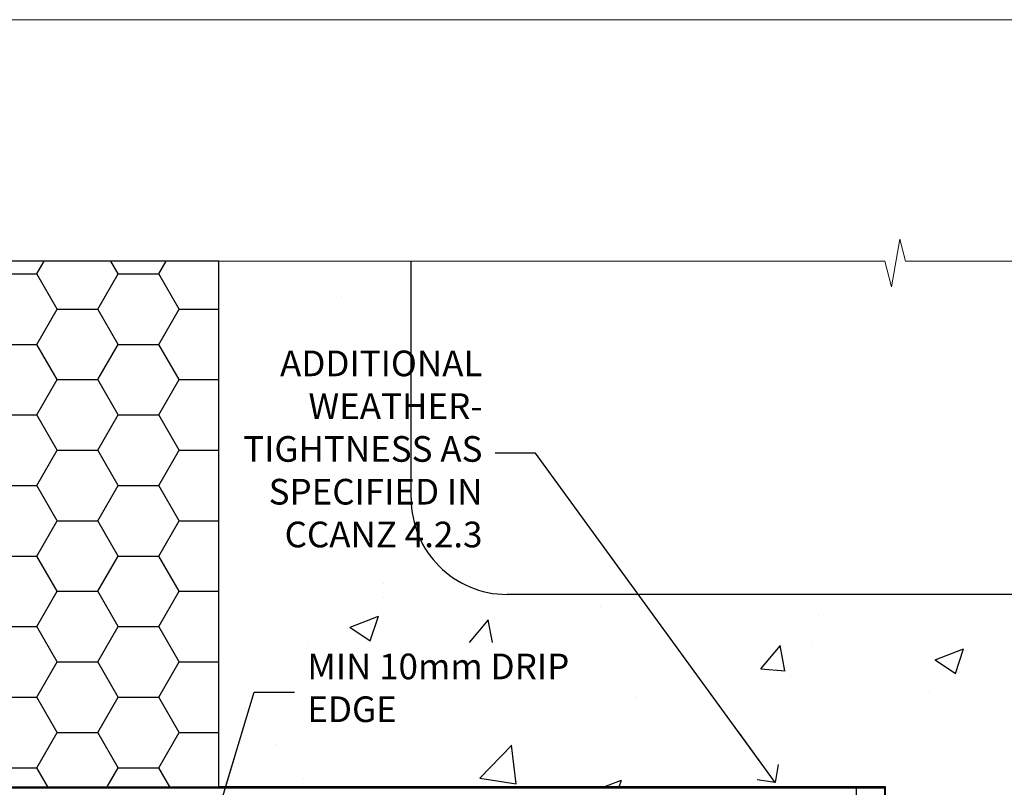
# Model space of a CAD drawing. Units: millimetres. Extents: x 0 to 602652, y -403 to 730.
# Drawn here: x 14479 to 14632, y 610 to 730 of the extents above; entities that cross this region are included whole.
import ezdxf
from ezdxf import colors
from ezdxf.entities.mleader import LeaderData, LeaderLine
from ezdxf.math import Vec2, Vec3

# ---------------------------------------------------------------- set-up
doc = ezdxf.new("R2010")
doc.units = ezdxf.units.MM
doc.linetypes.add('Dashed', pattern=[564.4444465637206, 282.2222232818604, -282.2222232818602])
doc.layers.add('Aluminium Systems Ltd Joinery Detail', color=7, linetype='Continuous')
doc.layers.add('Aluminium Systems Ltd Notes', color=7, linetype='Continuous')
doc.layers.add('No Print', color=7, linetype='Continuous', plot=False)
doc.styles.get("Standard").update_dxf_attribs({"font": 'arial.ttf'})
pattern_1 = [(49.99999999999999, (-270.6149775173512, -3568.81983904667), (45.546167249001, -3.984771384725772), [4.7625, -52.3875]), (355, (-270.6149775173512, -3568.81983904667), (-8.810855356242335, 47.76421130975879), [3.81, -41.9101460425]), (100.4514447, (-266.8194757673509, -3569.15190242167), (36.73531177258832, 43.77943797804878), [4.047502199999998, -44.52256114999999]), (46.18420000000002, (-270.6149775173512, -3556.11983904667), (67.76976022303248, -10.51058198318179), [7.143749999999991, -78.58124999999986]), (96.63555760999992, (-264.967502517351, -3556.995714046669), (59.35103351287575, 61.85653114943038), [6.071255785, -66.78390204]), (351.1841511700001, (-270.6149775173512, -3556.11983904667), (59.35103351624426, 61.85653114638316), [5.7149917675, -62.86493298]), (21, (-264.2649775173509, -3559.294839046669), (37.90359781728312, -25.5662995467719), [4.7625, -52.3875]), (326.0000000000001, (-264.2649775173509, -3559.294839046669), (15.45050708691177, 46.04699153057982), [3.81, -41.91]), (71.45144499999999, (-261.1063443673511, -3561.425364021669), (53.35410481967904, 20.48069222147631), [4.0475022, -44.5224844]), (37.50000000000001, (-270.6149775173512, -3568.81983904667), (0.7721508126479542, 21.13875971828828), [0, -41.402, 0, -42.545, 0, -42.06875]), (7.499999999999999, (-270.6149775173512, -3568.81983904667), (16.70491562757644, 25.04514370452988), [0, -24.257, 0, -40.4495, 0, -16.03375]), (327.5, (-284.7754775173512, -3568.81983904667), (33.89764879171785, -1.432185998168361), [0, -15.875, 0, -49.53, 0, -65.7225]), (317.5, (-291.1254775173511, -3568.81983904667), (37.03229534650451, 6.356622758333257), [0, -20.6375, 0, -32.893, 0, -46.6725])]

# ---------------------------------------------------------------- blocks, each defined once
blk = doc.blocks.new('Page Layout')
at = {"layer": 'Aluminium Systems Ltd Joinery Detail', "color": 8, "lineweight": 5}
blk.add_lwpolyline([(0, 730.131892914731), (0, 0), (553.0825377109722, 0), (553.0825377109722, 730.131892914731)], close=True, dxfattribs=at)
blk = doc.blocks.new('EIFS on Concrete Block Head AC35 Masonry')
h = blk.add_hatch()
h.set_pattern_fill('HONEY', color=256, scale=2)
h.set_pattern_definition([(0, (-355.5577768957412, -568.8198390466696), (9.525, 5.49926129), [6.35, -12.7]), (120, (-355.5577768957412, -568.8198390466696), (-9.524999979188381, 5.499261326046781), [6.349999999999994, -12.69999999999999]), (59.99999999999999, (-355.5577768957412, -568.8198390466696), (2.081161820655097e-08, 10.99852261604678), [-12.7, 6.35])])
h.paths.add_polyline_path([(-245.951206491517, 123.6781901806407), (-300.951206491517, 123.6781901806407), (-300.951206491517, 41.71416046222339), (-245.951206491517, 41.71416046222339)])
at = {"layer": 'Aluminium Systems Ltd Joinery Detail', "linetype": 'Dashed'}
h = blk.add_hatch(dxfattribs=at)
h.set_pattern_fill('AR-CONC', color=256, scale=0.25)
h.set_pattern_definition(pattern_1)
edge = h.paths.add_edge_path()
edge.add_line((-55.95120649151704, 123.6781901806407), (-85.95120649151704, 123.6781901806407))
edge.add_line((-85.95120649151704, 123.6781901806407), (-85.95120649151704, 86.71416046222384))
edge.add_arc((-100.951206491517, 86.71416046222384), 15, -90, 0, ccw=False)
edge.add_line((-100.951206491517, 71.71416046222384), (-200.951206491517, 71.71416046222384))
edge.add_arc((-200.951206491517, 86.7141604622243), 15.00000000000045, 227.9554913096163, 269.9999999999999, ccw=False)
edge.add_line((-210.9968219396487, 75.57478838529505), (-245.951206491517, 75.57478838529505))
edge.add_line((-245.951206491517, 75.57478838529505), (-245.951206491517, 41.71416046222339))
edge.add_line((-245.951206491517, 41.71416046222339), (-141.951206491517, 41.71416046222339))
edge.add_line((-141.951206491517, 41.71416046222339), (-141.951206491517, 16.71416046222339))
edge.add_line((-141.951206491517, 16.71416046222339), (-92.13817298494314, 16.71416046222339))
edge.add_line((-92.13817298494314, 16.71416046222339), (-92.13817298494314, 21.18477407473029))
edge.add_line((-92.13817298494314, 21.18477407473029), (-94.21464032165704, 21.18477407473029))
edge.add_line((-94.21464032165704, 21.18477407473029), (-94.2146403216575, 60.12482197002782))
edge.add_line((-94.2146403216575, 60.12482197002782), (-90.99867864876751, 61.86168250869196))
edge.add_line((-90.99867864876751, 61.86168250869196), (-90.64338143494297, 63.18766976247252))
edge.add_line((-90.64338143494297, 63.18766976247252), (-90.28808422111842, 61.8616825086915))
edge.add_line((-90.28808422111842, 61.8616825086915), (-87.0721225482298, 60.12482197002782))
edge.add_line((-87.0721225482298, 60.12482197002782), (-87.0721225482298, 21.18477407473029))
edge.add_line((-87.0721225482298, 21.18477407473029), (-88.74154023476967, 21.18477407473029))
edge.add_line((-88.74154023476967, 21.18477407473029), (-89.1485898849428, 20.88126230460966))
edge.add_line((-89.1485898849428, 20.88126230460966), (-89.1485898849428, 16.71416046222339))
edge.add_line((-89.1485898849428, 16.71416046222339), (-55.95120649151704, 16.71416046222339))
edge.add_line((-55.95120649151704, 16.71416046222339), (-55.95120649151704, 123.6781901806407))
h.paths.add_polyline_path([(-188.774657373006, 64.23426874792722), (-188.774657373006, 48.54693687371264), (-235.7055855352396, 48.54693687371264), (-235.7055855352396, 64.23426874792722)], flags=16)
h = blk.add_hatch(dxfattribs=at)
h.set_pattern_fill('AR-CONC', color=256, scale=0.25)
h.set_pattern_definition(pattern_1)
h.paths.add_polyline_path([(-215.951206491517, 123.6781901806407), (-245.951206491517, 123.6781901806407), (-245.951206491517, 111.6556123187133), (-215.951206491517, 111.6556123187133)])
blk.add_lwpolyline([(-245.951206491517, 123.6781901806407), (-300.951206491517, 123.6781901806407), (-300.951206491517, 41.71416046222339), (-245.951206491517, 41.71416046222339)], close=True)
for p, q in [((-215.951206491517, 86.71416046222384), (-215.951206491517, 123.6781901806403)), ((-100.951206491517, 71.71416046222384), (-200.951206491517, 71.71416046222384))]:
    blk.add_line(p, q, dxfattribs=at)
at = {"layer": 'Aluminium Systems Ltd Joinery Detail', "linetype": 'Continuous', "lineweight": 5, "ltscale": 0.12}
blk.add_lwpolyline([(-46.31253985655576, 123.6781901806407), (-138.8287604478173, 123.6781901806407), (-139.7324708563028, 127.1120938996773), (-140.9990641196709, 119.6940689919156), (-142.0364273141822, 123.6781901806407), (-311.5984363646844, 123.6781901806407)], dxfattribs=at)
at = {"layer": 'Aluminium Systems Ltd Joinery Detail', "linetype": 'Dashed'}
for points in [[(-304.4650805338156, 123.6781901806407), (-304.4650805338156, 39.28802977814348), (-304.4650805338156, 29.28802977814348), (-300.6504645525079, 29.28802977814348), (-295.7717692324463, 38.17043457661384), (-146.4552354683751, 38.17043457661384), (-146.4552354683751, 41.71416046222339)], [(-55.95120649151704, 16.71416046222339), (-141.951206491517, 16.71416046222339), (-141.951206491517, 41.71416046222339), (-245.951206491517, 41.71416046222339), (-245.951206491517, 123.6781901806407)]]:
    blk.add_lwpolyline(points, dxfattribs=at)
at = {"layer": 'Aluminium Systems Ltd Joinery Detail', "linetype": 'Dashed', "lineweight": 5, "ltscale": 0.01, "const_width": 0.25, "elevation": 0.2500000000000173}
blk.add_lwpolyline([(-55.95120649151704, 16.58110474475143), (-142.0801535492269, 16.58110474475143), (-142.0801535492269, 41.58744351450468), (-301.0854086708973, 41.57627662945788), (-301.0854086708973, 72.2438758112271)], dxfattribs=at)
at = {"layer": 'Aluminium Systems Ltd Joinery Detail', "linetype": 'Dashed'}
blk.add_arc((-200.951206491517, 86.71416046222384), 15, 180, 270, dxfattribs=at)
blk = doc.blocks.new('_Open90')
at = {"color": 0, "linetype": 'ByBlock', "lineweight": -2}
for p, q in [((-0.5, 0.5), (0, 0)), ((0, 0), (-2.439666651745029, 0)), ((0, 0), (-0.5, -0.5))]:
    blk.add_line(p, q, dxfattribs=at)

msp = doc.modelspace()

# ---------------------------------------------------------------- block references
at = {"layer": 'Aluminium Systems Ltd Joinery Detail'}
msp.add_blockref('EIFS on Concrete Block Head AC35 Masonry', (14755.55777689574, 568.8198390466696), dxfattribs=at)
at = {"layer": 'No Print'}
msp.add_blockref('Page Layout', (14400, 0), dxfattribs=at)

# ---------------------------------------------------------------- leaders
at = {"layer": 'Aluminium Systems Ltd Notes', "color": 3, "lineweight": 5, "ltscale": 0.12}
ml = msp.add_multileader_mtext('Standard', dxfattribs=at)
ml.set_content('ADDITIONAL WEATHER-\\PTIGHTNESS AS SPECIFIED IN CCANZ 4.2.3', color=3)
ml.set_leader_properties(color=8)
ml.set_arrow_properties(name='OPEN90')
ml.build(insert=Vec2(0, 0))
ml.multileader.update_dxf_attribs({"text_left_attachment_type": 2, "text_right_attachment_type": 2})
ctx = ml.context
ctx.base_point, ctx.plane_origin = Vec3(14508.18508757851, 662.5490450150013), Vec3(14673.19830080077, 712.7559519014037)
ctx.left_attachment, ctx.right_attachment, ctx.text_align_type = 2, 2, 2
notes = []
notes.append((ctx, [(0, (1, 1, 0), (14559.03859427526, 662.5490450150013), (-1, 0), 6.291433026901132, [(0, [(14596.40283063914, 611.2079391041307)], 0, [])])]))
ctx.mtext.insert, ctx.mtext.width, ctx.mtext.defined_height, ctx.mtext.alignment, ctx.mtext.line_spacing_style, ctx.mtext.flow_direction = Vec3(14550.74716124836, 678.5490450150013), 51.05263512156307, 24.60210286532739, 3, 2, 5
ml = msp.add_multileader_mtext('Standard', dxfattribs=at)
ml.set_content('MIN 10mm DRIP EDGE', color=3)
ml.set_leader_properties(color=8)
ml.set_arrow_properties(name='OPEN90')
ml.build(insert=Vec2(0, 0))
ml.multileader.update_dxf_attribs({"text_left_attachment_type": 2, "text_right_attachment_type": 2})
ctx = ml.context
ctx.base_point, ctx.plane_origin = Vec3(14521.43155525403, 625.3081880799409), Vec3(14420.34221005277, 441.0645659101119)
ctx.left_attachment, ctx.right_attachment = 2, 2
notes.append((ctx, [(0, (1, 1, 0), (14515.14012222713, 625.3081880799409), (1, 0), 6.291433026901132, [(0, [(14509.439778805, 606.2958999715274)], 0, [])])]))
ctx.mtext.insert, ctx.mtext.width, ctx.mtext.line_spacing_style, ctx.mtext.flow_direction = Vec3(14523.43155525403, 631.3081880799409), 49.87981264959171, 2, 5
for ctx, leaders in notes:
    for number, flags, end, landing, length, lines in leaders:
        leader = LeaderData()
        leader.index, (leader.has_last_leader_line, leader.has_dogleg_vector, leader.attachment_direction) = number, flags
        leader.last_leader_point, leader.dogleg_vector, leader.dogleg_length = Vec3(end), Vec3(landing), length
        for number, points, colour, breaks in lines:
            line = LeaderLine()
            line.index, line.vertices, line.color, line.breaks = number, Vec3.list(points), colors.encode_raw_color(colour), breaks
            leader.lines.append(line)
        ctx.leaders.append(leader)

doc.saveas('drawing.dxf')
